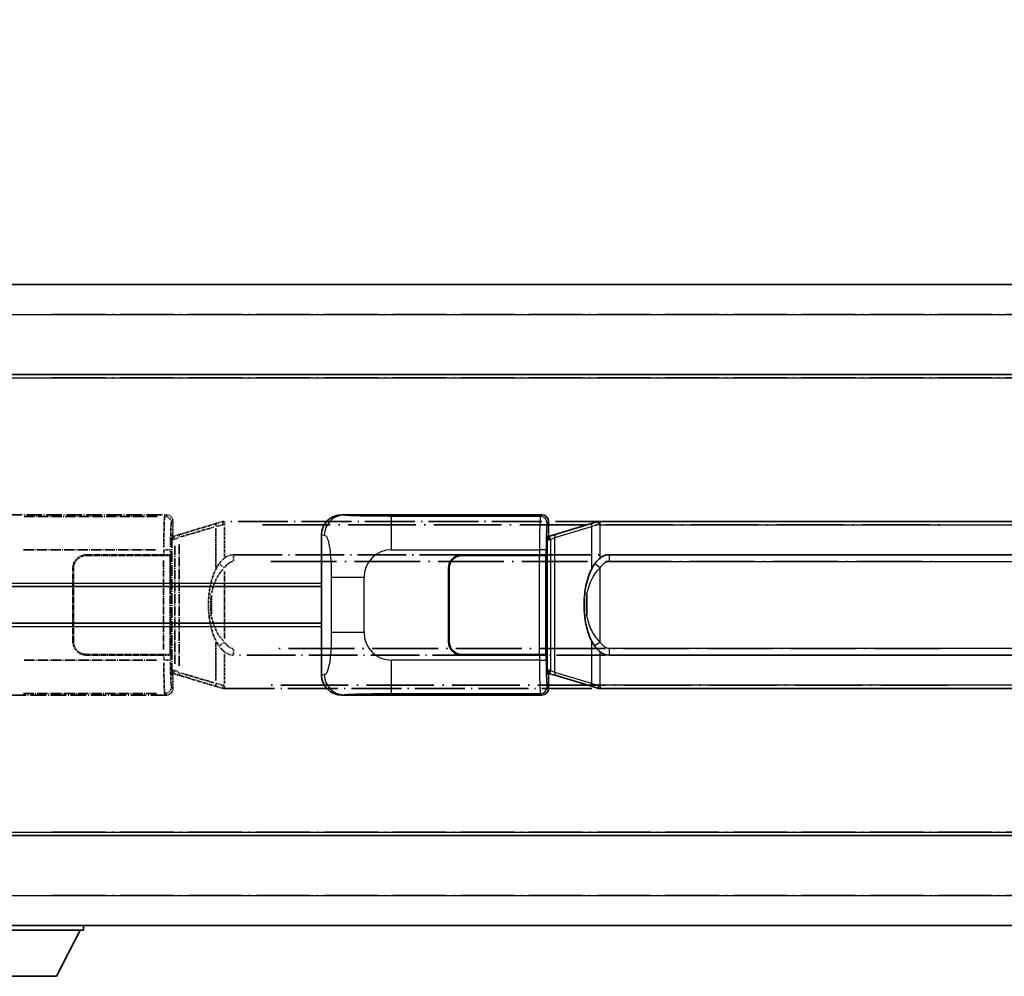
# Model space of a CAD drawing. Units: millimetres. Extents: x -5 to 8667, y -2 to 1122.
# Drawn here: x 140 to 288, y 230 to 374 of the extents above; entities that cross this region are included whole.
import ezdxf

# ---------------------------------------------------------------- set-up
doc = ezdxf.new("R2010")
doc.units = ezdxf.units.MM
doc.linetypes.add('LONG_DASH_DOTTED', pattern=[0.61, 0.48, -0.06, 0.01, -0.06])
for name, color, linetype, lineweight in [('Dimension (ISO)', 7, 'Continuous', 18), ('Overlay (ISO)', 7, 'LONG_DASH_DOTTED', 35), ('Visible (ISO)', 7, 'Continuous', 35), ('Visible Narrow (ISO)', 7, 'Continuous', 25)]:
    doc.layers.add(name, color=color, linetype=linetype, lineweight=lineweight)
doc.styles.add('Note Text (TK)', font='MS PGothic.ttf')
doc.dimstyles.new('Default - Method 1b (TK)', dxfattribs={"dimscale": 4, "dimtxt": 2.5, "dimasz": 2.5, "dimexe": 1, "dimexo": 1.5, "dimgap": 1, "dimtad": 1, "dimtoh": 1, "dimrnd": 1e-08, "dimdsep": 46, "dimtxsty": 'Note Text (TK)', "dimcen": 0.09, "dimdle": 5, "dimclrd": 100, "dimclre": 100, "dimclrt": 7, "dimadec": 1, "dimazin": 1, "dimtfac": 1, "dimtmove": 0, "dimatfit": 3, "dimfxl": 1, "dimtolj": 1, "dimlwd": -1, "dimlwe": -1, "dimarcsym": 0})

# ---------------------------------------------------------------- blocks, each defined once
blk = doc.blocks.new('*D32')
at = {"layer": 'Defpoints', "color": 0}
for p in [(446.72, 382.48), (129.22, 335.23), (446.72, 334.48)]:
    blk.add_point(p, dxfattribs=at)
at = {"layer": 'Dimension (ISO)', "color": 100}
for p, q in [((129.22, 341.23), (129.22, 386.48)), ((446.72, 340.48), (446.72, 386.48)), ((139.22, 382.48), (436.72, 382.48))]:
    blk.add_line(p, q, dxfattribs=at)
for points in [[(139.22, 384.14), (139.22, 380.81), (129.22, 382.48)], [(436.72, 384.14), (436.72, 380.81), (446.72, 382.48)]]:
    blk.add_solid(points, dxfattribs=at)
at = {"layer": 'Dimension (ISO)', "color": 7, "insert": (78.99, 401.71), "char_height": 10, "attachment_point": 4, "style": 'Note Text (TK)'}
blk.add_mtext('\\A1; \\fＭＳ Ｐゴシック|b0|i0;\\H10.0000;* バンド取手は任意の位置に固定できます。\\P\\fＭＳ Ｐゴシック|b0|i0;\\H10.0000;* Carrying handle location can be freely affixed within denoted range.', dxfattribs=at)

msp = doc.modelspace()

# ---------------------------------------------------------------- linework, layer by layer
at = {"layer": 'Overlay (ISO)', "ltscale": 18.588993}
for p, q in [((129.2152, 333.9772), (446.7152, 333.9772)), ((129.2152, 333.9772), (446.7152, 333.9772)), ((129.2152, 320.4772), (446.7152, 320.4772)), ((129.2152, 320.4772), (446.7152, 320.4772)), ((129.2152, 251.4772), (446.7152, 251.4772)), ((129.2152, 251.4772), (446.7152, 251.4772)), ((129.2152, 237.9772), (446.7152, 237.9772)), ((129.2152, 237.9772), (446.7152, 237.9772))]:
    msp.add_line(p, q, dxfattribs=at)
at = {"layer": 'Overlay (ISO)', "ltscale": 16.730093}
for p, q in [((145.0902, 329.4772), (430.8402, 329.4772)), ((145.0902, 329.4772), (430.8402, 329.4772)), ((145.0902, 319.9772), (430.8402, 319.9772)), ((145.0902, 319.9772), (430.8402, 319.9772)), ((145.0902, 251.9772), (430.8402, 251.9772)), ((145.0902, 251.9772), (430.8402, 251.9772)), ((145.0902, 242.4772), (430.8402, 242.4772)), ((145.0902, 242.4772), (430.8402, 242.4772))]:
    msp.add_line(p, q, dxfattribs=at)
at = {"layer": 'Overlay (ISO)', "ltscale": 4.834805}
for p, q in [((132.251, 299.4772), (162.2158, 299.4772)), ((162.2158, 272.4772), (132.251, 272.4772))]:
    msp.add_line(p, q, dxfattribs=at)
at = {"layer": 'Overlay (ISO)', "ltscale": 0.970335}
for p, q in [((162.2041, 299.4655), (161.9944, 299.2558)), ((162.9938, 298.2564), (163.2035, 298.4662)), ((163.2035, 273.4882), (162.9938, 273.698)), ((161.9944, 272.6986), (162.2041, 272.4889))]:
    msp.add_line(p, q, dxfattribs=at)
at = {"layer": 'Overlay (ISO)', "ltscale": 3.235035}
for p, q in [((160.8688, 299.2441), (140.8187, 299.2441)), ((140.8187, 272.7103), (160.8688, 272.7103))]:
    msp.add_line(p, q, dxfattribs=at)
at = {"layer": 'Overlay (ISO)', "ltscale": 0.322704}
for p, q in [((163.2152, 298.4778), (163.2152, 296.4772)), ((163.2152, 275.4772), (163.2152, 273.4766))]:
    msp.add_line(p, q, dxfattribs=at)
at = {"layer": 'Overlay (ISO)', "ltscale": 1.201259}
for p, q in [((169.8052, 298.2072), (164.3247, 296.563)), ((164.3247, 275.3913), (169.8052, 273.7472))]:
    msp.add_line(p, q, dxfattribs=at)
at = {"layer": 'Overlay (ISO)', "ltscale": 0.181459}
for p, q in [((170.6663, 297.9635), (169.6677, 297.7388)), ((169.6677, 274.2156), (170.6663, 273.9909))]:
    msp.add_line(p, q, dxfattribs=at)
at = {"layer": 'Overlay (ISO)', "ltscale": 0.165263}
for p, q in [((169.8052, 298.2072), (170.7044, 298.477)), ((170.7044, 273.4774), (169.8052, 273.7472))]:
    msp.add_line(p, q, dxfattribs=at)
at = {"layer": 'Overlay (ISO)', "ltscale": 0.002323}
for p, q in [((170.7052, 298.4772), (170.7044, 298.477)), ((170.7044, 273.4774), (170.7052, 273.4772))]:
    msp.add_line(p, q, dxfattribs=at)
at = {"layer": 'Overlay (ISO)', "ltscale": 0.036794}
for p, q in [((170.7052, 298.4772), (170.9329, 298.4772)), ((170.9329, 273.4772), (170.7052, 273.4772))]:
    msp.add_line(p, q, dxfattribs=at)
at = {"layer": 'Overlay (ISO)', "ltscale": 0.029846}
for p, q in [((170.9226, 297.9772), (170.7374, 297.9772)), ((170.7374, 273.9772), (170.9226, 273.9772))]:
    msp.add_line(p, q, dxfattribs=at)
at = {"layer": 'Overlay (ISO)', "ltscale": 15.582577}
for p, q in [((284.9974, 298.4772), (170.9329, 298.4772)), ((170.9329, 273.4772), (284.9974, 273.4772))]:
    msp.add_line(p, q, dxfattribs=at)
at = {"layer": 'Overlay (ISO)', "ltscale": 0.113954}
for p, q in [((170.9329, 298.0164), (170.9329, 298.4757)), ((163.473, 295.8265), (163.341, 296.2663)), ((163.473, 276.1279), (163.341, 275.688)), ((170.9329, 273.938), (170.9329, 273.4787))]:
    msp.add_line(p, q, dxfattribs=at)
at = {"layer": 'Overlay (ISO)', "ltscale": 21.036478}
for p, q in [((176.6362, 297.9772), (279.2942, 297.9772)), ((279.2942, 273.9772), (176.6362, 273.9772))]:
    msp.add_line(p, q, dxfattribs=at)
at = {"layer": 'Overlay (ISO)', "ltscale": 0.888422}
for p, q in [((163.0231, 296.2851), (163.2152, 296.4772)), ((163.2152, 275.4772), (163.0231, 275.6693))]:
    msp.add_line(p, q, dxfattribs=at)
at = {"layer": 'Overlay (ISO)', "ltscale": 0.179562}
for p, q in [((164.3247, 296.563), (163.3406, 296.2678)), ((163.3406, 275.6866), (164.3247, 275.3913))]:
    msp.add_line(p, q, dxfattribs=at)
at = {"layer": 'Overlay (ISO)', "ltscale": 1.081123}
for p, q in [((164.4144, 296.1663), (169.3468, 297.6461)), ((169.3468, 274.3083), (164.4144, 275.7881))]:
    msp.add_line(p, q, dxfattribs=at)
at = {"layer": 'Overlay (ISO)', "ltscale": 0.935914}
for p, q in [((169.6208, 297.406), (169.6208, 291.605)), ((169.6208, 280.3494), (169.6208, 274.5484))]:
    msp.add_line(p, q, dxfattribs=at)
at = {"layer": 'Overlay (ISO)', "ltscale": 0.722704}
for p, q in [((170.9329, 293.2487), (170.9329, 297.7283)), ((170.9329, 274.2261), (170.9329, 278.7057))]:
    msp.add_line(p, q, dxfattribs=at)
at = {"layer": 'Overlay (ISO)', "ltscale": 3.326328}
msp.add_line((163.0231, 275.6693), (163.0231, 296.2851), dxfattribs=at)
at = {"layer": 'Overlay (ISO)', "ltscale": 0.029277}
for p, q in [((163.2052, 296.2272), (163.0231, 296.2272)), ((163.0231, 275.7272), (163.2052, 275.7272))]:
    msp.add_line(p, q, dxfattribs=at)
at = {"layer": 'Overlay (ISO)', "ltscale": 0.036996}
for p, q in [((163.0359, 295.7272), (163.2658, 295.7272)), ((163.2658, 276.2272), (163.0359, 276.2272))]:
    msp.add_line(p, q, dxfattribs=at)
at = {"layer": 'Overlay (ISO)', "ltscale": 0.022712}
for p, q in [((163.3406, 296.2678), (163.2052, 296.2272)), ((163.2052, 275.7272), (163.3406, 275.6866))]:
    msp.add_line(p, q, dxfattribs=at)
at = {"layer": 'Overlay (ISO)', "ltscale": 0.127306}
for p, q in [((163.2786, 295.7272), (163.2052, 296.2272)), ((163.2786, 276.2272), (163.2052, 275.7272))]:
    msp.add_line(p, q, dxfattribs=at)
at = {"layer": 'Overlay (ISO)', "ltscale": 0.031087}
for p, q in [((163.2888, 295.7303), (163.474, 295.7858)), ((163.474, 276.1686), (163.2888, 276.2241))]:
    msp.add_line(p, q, dxfattribs=at)
at = {"layer": 'Overlay (ISO)', "ltscale": 0.112415}
for p, q in [((163.52, 295.805), (164.1129, 296.0718)), ((164.1129, 275.8826), (163.52, 276.1494))]:
    msp.add_line(p, q, dxfattribs=at)
at = {"layer": 'Overlay (ISO)', "ltscale": 2.935309}
msp.add_line((164.1403, 276.881), (164.1403, 295.0734), dxfattribs=at)
at = {"layer": 'Overlay (ISO)', "ltscale": 3.215458}
for p, q in [((140.812, 294.2472), (160.7407, 294.2472)), ((160.7407, 277.7072), (140.812, 277.7072))]:
    msp.add_line(p, q, dxfattribs=at)
at = {"layer": 'Overlay (ISO)', "ltscale": 1.876872}
for p, q in [((150.2152, 293.4772), (161.8479, 293.4772)), ((161.8479, 278.4772), (150.2152, 278.4772))]:
    msp.add_line(p, q, dxfattribs=at)
at = {"layer": 'Overlay (ISO)', "ltscale": 0.111713}
for p, q in [((161.8479, 294.2087), (161.8479, 293.5157)), ((162.8473, 293.5157), (162.8473, 294.2087)), ((161.8479, 278.4387), (161.8479, 277.7457)), ((162.8473, 277.7457), (162.8473, 278.4387))]:
    msp.add_line(p, q, dxfattribs=at)
at = {"layer": 'Overlay (ISO)', "ltscale": 0.24772}
for p, q in [((162.8473, 293.4772), (161.8479, 293.4772)), ((161.8479, 278.4772), (162.8473, 278.4772))]:
    msp.add_line(p, q, dxfattribs=at)
at = {"layer": 'Overlay (ISO)', "ltscale": 0.222938}
for p, q in [((162.8417, 294.2472), (161.9246, 294.2472)), ((161.9246, 277.7072), (162.8417, 277.7072))]:
    msp.add_line(p, q, dxfattribs=at)
at = {"layer": 'Overlay (ISO)', "ltscale": 0.005535}
for p, q in [((162.8473, 293.4772), (162.8485, 293.4772)), ((162.8485, 278.4772), (162.8473, 278.4772))]:
    msp.add_line(p, q, dxfattribs=at)
at = {"layer": 'Overlay (ISO)', "ltscale": 2.420192}
msp.add_line((162.8485, 293.4772), (162.8485, 278.4772), dxfattribs=at)
at = {"layer": 'Overlay (ISO)', "ltscale": 2.849565}
msp.add_line((163.4843, 294.8077), (163.4843, 277.1467), dxfattribs=at)
at = {"layer": 'Overlay (ISO)', "ltscale": 15.21448}
for p, q in [((172.2802, 293.5022), (283.6502, 293.5022)), ((283.6502, 278.4522), (172.2802, 278.4522))]:
    msp.add_line(p, q, dxfattribs=at)
at = {"layer": 'Overlay (ISO)', "ltscale": 0.228007}
for p, q in [((172.2802, 293.4991), (172.2802, 292.5807)), ((170.8688, 291.5911), (170.1182, 292.1203)), ((170.8688, 280.3633), (170.1182, 279.8341)), ((172.2802, 279.3737), (172.2802, 278.4553))]:
    msp.add_line(p, q, dxfattribs=at)
at = {"layer": 'Overlay (ISO)', "ltscale": 1.867558}
for p, q in [((150.2152, 293.3772), (161.7902, 293.3772)), ((161.7902, 278.5772), (150.2152, 278.5772))]:
    msp.add_line(p, q, dxfattribs=at)
at = {"layer": 'Overlay (ISO)', "ltscale": 0.253352}
for p, q in [((161.7902, 293.3772), (162.7902, 293.3772)), ((162.7902, 278.5772), (161.7902, 278.5772))]:
    msp.add_line(p, q, dxfattribs=at)
at = {"layer": 'Overlay (ISO)', "ltscale": 2.149119}
msp.add_line((161.7902, 292.6372), (161.7902, 279.3172), dxfattribs=at)
at = {"layer": 'Overlay (ISO)', "ltscale": 2.387921}
msp.add_line((162.7902, 293.3772), (162.7902, 278.5772), dxfattribs=at)
at = {"layer": 'Overlay (ISO)', "ltscale": 20.539549}
for p, q in [((177.8487, 292.5022), (278.0817, 292.5022)), ((278.0817, 279.4522), (177.8487, 279.4522))]:
    msp.add_line(p, q, dxfattribs=at)
at = {"layer": 'Overlay (ISO)', "ltscale": 1.774781}
for p, q in [((148.2152, 280.4772), (148.2152, 291.4772)), ((148.3152, 280.4772), (148.3152, 291.4772))]:
    msp.add_line(p, q, dxfattribs=at)
at = {"layer": 'Overlay (ISO)', "ltscale": 1.61724}
msp.add_line((170.9329, 280.9654), (170.9329, 290.989), dxfattribs=at)
at = {"layer": 'Overlay (ISO)', "ltscale": 0.016035}
for p, q in [((148.3152, 288.4772), (148.2152, 288.4772)), ((148.3152, 287.9772), (148.2152, 287.9772)), ((148.2152, 283.9772), (148.3152, 283.9772)), ((148.2152, 283.4772), (148.3152, 283.4772))]:
    msp.add_line(p, q, dxfattribs=at)
at = {"layer": 'Overlay (ISO)', "ltscale": 0.461089}
msp.add_line((168.9648, 287.4063), (168.9648, 284.5481), dxfattribs=at)
at = {"layer": 'Overlay (ISO)', "ltscale": 0.112847}
msp.add_line((149.8152, 237.9772), (149.8152, 237.2772), dxfattribs=at)
msp.add_line((149.8152, 237.9772), (149.8152, 237.2772), dxfattribs=at)
at = {"layer": 'Overlay (ISO)', "ltscale": 3.323767}
msp.add_line((129.2152, 237.2772), (149.8152, 237.2772), dxfattribs=at)
msp.add_line((129.2152, 237.2772), (149.8152, 237.2772), dxfattribs=at)
at = {"layer": 'Overlay (ISO)', "ltscale": 1.376751}
msp.add_line((145.7652, 230.3772), (149.3152, 237.2772), dxfattribs=at)
msp.add_line((145.7652, 230.3772), (149.3152, 237.2772), dxfattribs=at)
at = {"layer": 'Overlay (ISO)', "ltscale": 2.01681}
msp.add_line((133.2652, 230.3772), (145.7652, 230.3772), dxfattribs=at)
msp.add_line((133.2652, 230.3772), (145.7652, 230.3772), dxfattribs=at)
at = {"layer": 'Overlay (ISO)', "ltscale": 0.506805}
for centre, start, end in [((150.2152, 291.4772), 90, 180), ((150.2152, 280.4772), 180, 270)]:
    msp.add_arc(centre, 2, start, end, dxfattribs=at)
at = {"layer": 'Overlay (ISO)', "ltscale": 0.481459}
for centre, start, end in [((150.2152, 291.4772), 90, 180), ((150.2152, 280.4772), 180, 270)]:
    msp.add_arc(centre, 1.9, start, end, dxfattribs=at)
at = {"layer": 'Overlay (ISO)', "ltscale": 0.253212}
for centre, major_axis in [((162.2146, 298.4766), (0.708, 0.708)), ((162.2146, 273.4778), (0.708, -0.708))]:
    msp.add_ellipse(centre, major_axis=major_axis, ratio=0.99878277, start_param=5.49839613, end_param=7.06797448, dxfattribs=at)
at = {"layer": 'Overlay (ISO)', "ltscale": 1.115303}
for centre, start_param, end_param in [((161.9876, 294.2472), 3.25329373, 4.63559449), ((161.9876, 277.7072), 4.78918347, 6.17148424)]:
    msp.add_ellipse(centre, major_axis=(0, -5), ratio=0.02793662, start_param=start_param, end_param=end_param, dxfattribs=at)
at = {"layer": 'Overlay (ISO)', "ltscale": 0.22783}
for centre, major_axis in [((161.9827, 298.2447), (0.7071, -0.7071)), ((161.9827, 273.7097), (-0.7071, -0.7071))]:
    msp.add_ellipse(centre, major_axis=major_axis, ratio=0.99878277, start_param=0.86448607, end_param=2.27710659, dxfattribs=at)
at = {"layer": 'Overlay (ISO)', "ltscale": 0.892317}
for centre, start_param, end_param in [((162.987, 294.2472), 0.11170107, 1.49400184), ((162.987, 277.7072), 1.64759081, 3.02989158)]:
    msp.add_ellipse(centre, major_axis=(0, 4), ratio=0.03492077, start_param=start_param, end_param=end_param, dxfattribs=at)
at = {"layer": 'Overlay (ISO)', "ltscale": 0.100183}
for centre, major_axis, start_param, end_param in [((169.9489, 297.7283), (-0.1437, 0.4789), 0.06905721, 1.31208708), ((164.4684, 296.0841), (-0.1437, 0.4789), 0.06905721, 1.31208708), ((164.4684, 275.8703), (-0.1437, -0.4789), 4.97109822, 6.21412809), ((169.9489, 274.2261), (-0.1437, -0.4789), 4.97109822, 6.21412809)]:
    msp.add_ellipse(centre, major_axis=major_axis, ratio=0.6398634, start_param=start_param, end_param=end_param, dxfattribs=at)
at = {"layer": 'Overlay (ISO)', "ltscale": 0.236225}
for start_param, end_param in [(0, 0.36747645), (2.77411621, 3.14159265)]:
    msp.add_ellipse((172.2802, 285.9772), major_axis=(0, 7.525), ratio=0.49833887, start_param=start_param, end_param=end_param, dxfattribs=at)
at = {"layer": 'Overlay (ISO)', "ltscale": 0.124927}
for centre, major_axis, start_param, end_param in [((169.6208, 287.5651), (-0.9934, 0.115), 0.04304827, 0.81791714), ((169.6208, 284.3893), (-0.9934, -0.115), 5.46526817, 6.24013704)]:
    msp.add_ellipse(centre, major_axis=major_axis, ratio=0.09948193, start_param=start_param, end_param=end_param, dxfattribs=at)
at = {"layer": 'Overlay (ISO)', "ltscale": 0.125099}
for points, knots in [([(170.7271, 297.9772), (170.7269, 297.9783), (170.7268, 297.9794), (170.7176, 298.0428), (170.7098, 298.1046), (170.6974, 298.2229), (170.693, 298.278), (170.6888, 298.3712), (170.6889, 298.4086), (170.6935, 298.4607), (170.698, 298.475), (170.7044, 298.477)], [-0.0003297628, -0.0003297628, -0.0003297628, -0.0003297628, 0, 0, 0.0189079865, 0.0189079865, 0.0385885202, 0.0385885202, 0.0581261217, 0.0581261217, 0.0775105008, 0.0775105008, 0.0775105008, 0.0775105008]), ([(170.7271, 273.9772), (170.7269, 273.9761), (170.7268, 273.975), (170.7176, 273.9116), (170.7098, 273.8498), (170.6974, 273.7315), (170.693, 273.6764), (170.6888, 273.5832), (170.6889, 273.5458), (170.6935, 273.4937), (170.698, 273.4793), (170.7044, 273.4774)], [-0.0778087689, -0.0778087689, -0.0778087689, -0.0778087689, -0.0774791395, -0.0774791395, -0.0585788033, -0.0585788033, -0.0389062325, -0.0389062325, -0.0193765361, -0.0193765361, 0, 0, 0, 0])]:
    msp.add_open_spline(points, degree=3, knots=knots, dxfattribs=at)
at = {"layer": 'Overlay (ISO)', "ltscale": 0.767686}
msp.add_open_spline([(170.1156, 292.1221), (169.9479, 291.8841), (169.8055, 291.6419), (169.477, 291.0073), (169.3172, 290.6142), (169.0277, 289.7632), (168.907, 289.3029), (168.7331, 288.4545), (168.6723, 288.0674), (168.6275, 287.6801)], degree=3, knots=[-0.425024641, -0.425024641, -0.425024641, -0.425024641, -0.354088722, -0.354088722, -0.240591253, -0.240591253, -0.109280085, -0.109280085, 0, 0, 0, 0], dxfattribs=at)
at = {"layer": 'Overlay (ISO)', "ltscale": 0.194133}
for points, knots in [([(170.9329, 292.9998), (170.9133, 292.9846), (170.8939, 292.9693), (170.875, 292.9539), (170.7131, 292.8227), (170.576, 292.6864), (170.3272, 292.4075), (170.2165, 292.2651), (170.1156, 292.1221)], [-0.0902431044, -0.0902431044, -0.0902431044, -0.0902431044, -0.0852480424, -0.0852480424, -0.0852480424, -0.0426240212, -0.0426240212, 0, 0, 0, 0]), ([(170.1156, 279.8323), (170.2419, 279.6533), (170.3845, 279.4736), (170.6649, 279.1812), (170.7892, 279.0656), (170.9329, 278.9546)], [-0.1703054541, -0.1703054541, -0.1703054541, -0.1703054541, -0.1169478546, -0.1169478546, -0.0804700987, -0.0804700987, -0.0804700987, -0.0804700987])]:
    msp.add_open_spline(points, degree=3, knots=knots, dxfattribs=at)
at = {"layer": 'Overlay (ISO)', "ltscale": 0.24852}
msp.add_open_spline([(170.9828, 291.6151), (171.0503, 291.7069), (171.1218, 291.7961), (171.2927, 291.9875), (171.394, 292.0873), (171.5049, 292.1772), (171.6322, 292.2805), (171.7722, 292.3709), (172.0101, 292.4647), (172.1021, 292.4885), (172.1949, 292.4979)], degree=3, knots=[0.008524804, 0.008524804, 0.008524804, 0.008524804, 0.042624021, 0.042624021, 0.085248042, 0.085248042, 0.085248042, 0.134155965, 0.134155965, 0.161971281, 0.161971281, 0.161971281, 0.161971281], dxfattribs=at)
at = {"layer": 'Overlay (ISO)', "ltscale": 0.663795}
msp.add_open_spline([(169.0038, 287.775), (169.0612, 288.0646), (169.1332, 288.3531), (169.3523, 289.0656), (169.5184, 289.4867), (169.9093, 290.2528), (170.1233, 290.6019), (170.4987, 291.0854), (170.6217, 291.2297), (170.7554, 291.3694)], degree=3, knots=[0.021251232, 0.021251232, 0.021251232, 0.021251232, 0.109280085, 0.109280085, 0.240591253, 0.240591253, 0.354088722, 0.354088722, 0.403773409, 0.403773409, 0.403773409, 0.403773409], dxfattribs=at)
at = {"layer": 'Overlay (ISO)', "ltscale": 0.551432}
msp.add_open_spline([(168.6275, 287.6801), (168.5654, 287.1439), (168.5335, 286.6025), (168.527, 285.4652), (168.5588, 284.8672), (168.6275, 284.2743)], degree=3, knots=[-0.318622721, -0.318622721, -0.318622721, -0.318622721, -0.167312443, -0.167312443, 0, 0, 0, 0], dxfattribs=at)
at = {"layer": 'Overlay (ISO)', "ltscale": 0.462873}
msp.add_open_spline([(168.9475, 284.5469), (168.8956, 285.0469), (168.8715, 285.5522), (168.8769, 286.508), (168.9011, 286.9602), (168.9475, 287.4074)], degree=3, knots=[0.015931136, 0.015931136, 0.015931136, 0.015931136, 0.167312443, 0.167312443, 0.302691585, 0.302691585, 0.302691585, 0.302691585], dxfattribs=at)
at = {"layer": 'Overlay (ISO)', "ltscale": 0.767822}
msp.add_open_spline([(168.6275, 284.2743), (168.7175, 283.4963), (168.8694, 282.7222), (169.3352, 281.242), (169.6281, 280.5239), (170.1156, 279.8323)], degree=3, knots=[-0.42564821, -0.42564821, -0.42564821, -0.42564821, -0.2061269, -0.2061269, 0, 0, 0, 0], dxfattribs=at)
at = {"layer": 'Overlay (ISO)', "ltscale": 0.663876}
msp.add_open_spline([(170.755, 280.5849), (170.2567, 281.1024), (169.9034, 281.6774), (169.3343, 282.8828), (169.1326, 283.5274), (169.0038, 284.1791)], degree=3, knots=[0.021282411, 0.021282411, 0.021282411, 0.021282411, 0.2061269, 0.2061269, 0.4043658, 0.4043658, 0.4043658, 0.4043658], dxfattribs=at)
at = {"layer": 'Overlay (ISO)', "ltscale": 0.248599}
msp.add_open_spline([(172.195, 279.4565), (172.1183, 279.4641), (172.0423, 279.4816), (171.7004, 279.6), (171.4716, 279.7848), (171.1684, 280.101), (171.0718, 280.2183), (170.9828, 280.3392)], degree=3, knots=[0.008515273, 0.008515273, 0.008515273, 0.008515273, 0.031575695, 0.031575695, 0.116947855, 0.116947855, 0.161790181, 0.161790181, 0.161790181, 0.161790181], dxfattribs=at)
at = {"layer": 'Visible (ISO)'}
for p, q in [((129.2152, 333.9772), (446.7152, 333.9772)), ((129.2152, 320.4772), (446.7152, 320.4772)), ((188.501, 299.4772), (218.4658, 299.4772)), ((219.4652, 298.4778), (219.4652, 296.4772)), ((226.0552, 298.2072), (220.5747, 296.563)), ((226.0552, 298.2072), (226.9544, 298.477)), ((226.9552, 298.4772), (226.9544, 298.477)), ((226.9552, 298.4772), (227.1829, 298.4772)), ((341.2474, 298.4772), (227.1829, 298.4772)), ((185.4652, 275.459), (185.4652, 296.4954)), ((219.2731, 296.2851), (219.4652, 296.4772)), ((220.5747, 296.563), (219.5906, 296.2678)), ((219.2731, 275.6693), (219.2731, 296.2851)), ((219.4552, 296.2272), (219.2731, 296.2272)), ((219.5906, 296.2678), (219.4552, 296.2272)), ((219.5286, 295.7272), (219.4552, 296.2272)), ((206.4652, 293.4772), (218.0979, 293.4772)), ((219.0973, 293.4772), (218.0979, 293.4772)), ((219.0973, 293.4772), (219.0985, 293.4772)), ((219.0985, 293.4772), (219.0985, 278.4772)), ((228.5302, 293.5022), (339.9002, 293.5022)), ((206.4652, 293.3772), (218.0402, 293.3772)), ((218.0402, 293.3772), (219.0402, 293.3772)), ((219.0402, 293.3772), (219.0402, 278.5772)), ((204.4652, 280.4772), (204.4652, 291.4772)), ((204.5652, 280.4772), (204.5652, 291.4772)), ((129.2152, 288.7272), (185.4652, 288.7272)), ((204.5652, 288.4772), (204.4652, 288.4772)), ((204.5652, 287.9772), (204.4652, 287.9772)), ((129.2152, 283.2272), (185.4652, 283.2272)), ((204.4652, 283.9772), (204.5652, 283.9772)), ((204.4652, 283.4772), (204.5652, 283.4772)), ((218.0402, 278.5772), (206.4652, 278.5772)), ((218.0979, 278.4772), (206.4652, 278.4772)), ((219.0402, 278.5772), (218.0402, 278.5772)), ((218.0979, 278.4772), (219.0973, 278.4772)), ((219.0985, 278.4772), (219.0973, 278.4772)), ((339.9002, 278.4522), (228.5302, 278.4522)), ((219.5286, 276.2272), (219.4552, 275.7272)), ((219.2731, 275.7272), (219.4552, 275.7272)), ((219.4652, 275.4772), (219.2731, 275.6693)), ((219.4552, 275.7272), (219.5906, 275.6866)), ((219.4652, 275.4772), (219.4652, 273.4766)), ((219.5906, 275.6866), (220.5747, 275.3913)), ((220.5747, 275.3913), (226.0552, 273.7472)), ((226.9544, 273.4774), (226.0552, 273.7472)), ((226.9544, 273.4774), (226.9552, 273.4772)), ((227.1829, 273.4772), (226.9552, 273.4772)), ((227.1829, 273.4772), (341.2474, 273.4772)), ((218.4658, 272.4772), (188.501, 272.4772)), ((129.2152, 251.4772), (446.7152, 251.4772)), ((129.2152, 237.9772), (446.7152, 237.9772)), ((149.8152, 237.9772), (149.8152, 237.2772)), ((129.2152, 237.2772), (149.8152, 237.2772)), ((145.7652, 230.3772), (149.3152, 237.2772)), ((133.2652, 230.3772), (145.7652, 230.3772))]:
    msp.add_line(p, q, dxfattribs=at)
for centre, radius, start, end in [((206.4652, 291.4772), 2, 90, 180), ((206.4652, 291.4772), 1.9, 90, 180), ((206.4652, 280.4772), 2, 180, 270), ((206.4652, 280.4772), 1.9, 180, 270)]:
    msp.add_arc(centre, radius, start, end, dxfattribs=at)
for centre, major_axis, ratio, start_param, end_param in [((188.5213, 296.4754), (-3.0098, 0.5407), 0.98105095, 4.89350406, 6.4576412), ((218.4646, 298.4766), (0.708, 0.708), 0.99878277, 5.49839613, 7.06797448), ((228.5302, 285.9772), (0, 7.525), 0.49833887, 0, 0.36747645), ((228.5302, 285.9772), (0, 7.525), 0.49833887, 2.77411621, 3.14159265), ((188.5213, 275.479), (-3.0098, -0.5407), 0.98105095, 6.10872941, 7.67286655), ((218.4646, 273.4778), (0.708, -0.708), 0.99878277, 5.49839613, 7.06797448)]:
    msp.add_ellipse(centre, major_axis=major_axis, ratio=ratio, start_param=start_param, end_param=end_param, dxfattribs=at)
for points, knots in [([(226.9771, 297.9772), (226.9769, 297.9783), (226.9768, 297.9794), (226.9676, 298.0428), (226.9598, 298.1046), (226.9474, 298.2229), (226.943, 298.278), (226.9388, 298.3712), (226.9389, 298.4086), (226.9435, 298.4607), (226.948, 298.475), (226.9544, 298.477)], [-0.0003297628, -0.0003297628, -0.0003297628, -0.0003297628, 0, 0, 0.0189079865, 0.0189079865, 0.0385885202, 0.0385885202, 0.0581261217, 0.0581261217, 0.0775105008, 0.0775105008, 0.0775105008, 0.0775105008]), ([(226.3656, 292.1221), (226.1979, 291.8841), (226.0555, 291.6419), (225.727, 291.0073), (225.5672, 290.6142), (225.2777, 289.7632), (225.157, 289.3029), (224.9831, 288.4545), (224.9223, 288.0674), (224.8775, 287.6801)], [-0.425024641, -0.425024641, -0.425024641, -0.425024641, -0.354088722, -0.354088722, -0.240591253, -0.240591253, -0.109280085, -0.109280085, 0, 0, 0, 0]), ([(227.1829, 292.9998), (227.1633, 292.9846), (227.1439, 292.9693), (227.125, 292.9539), (226.9631, 292.8227), (226.826, 292.6864), (226.5772, 292.4075), (226.4665, 292.2651), (226.3656, 292.1221)], [-0.0902431044, -0.0902431044, -0.0902431044, -0.0902431044, -0.0852480424, -0.0852480424, -0.0852480424, -0.0426240212, -0.0426240212, 0, 0, 0, 0]), ([(224.8775, 287.6801), (224.8154, 287.1439), (224.7835, 286.6025), (224.777, 285.4652), (224.8088, 284.8672), (224.8775, 284.2743)], [-0.318622721, -0.318622721, -0.318622721, -0.318622721, -0.167312443, -0.167312443, 0, 0, 0, 0]), ([(224.8775, 284.2743), (224.9675, 283.4963), (225.1194, 282.7222), (225.5852, 281.242), (225.8781, 280.5239), (226.3656, 279.8323)], [-0.42564821, -0.42564821, -0.42564821, -0.42564821, -0.2061269, -0.2061269, 0, 0, 0, 0]), ([(226.3656, 279.8323), (226.4919, 279.6533), (226.6345, 279.4736), (226.9149, 279.1812), (227.0392, 279.0656), (227.1829, 278.9546)], [-0.1703054541, -0.1703054541, -0.1703054541, -0.1703054541, -0.1169478546, -0.1169478546, -0.0804700987, -0.0804700987, -0.0804700987, -0.0804700987]), ([(226.9771, 273.9772), (226.9769, 273.9761), (226.9768, 273.975), (226.9676, 273.9116), (226.9598, 273.8498), (226.9474, 273.7315), (226.943, 273.6764), (226.9388, 273.5832), (226.9389, 273.5458), (226.9435, 273.4937), (226.948, 273.4793), (226.9544, 273.4774)], [-0.0778087689, -0.0778087689, -0.0778087689, -0.0778087689, -0.0774791395, -0.0774791395, -0.0585788033, -0.0585788033, -0.0389062325, -0.0389062325, -0.0193765361, -0.0193765361, 0, 0, 0, 0])]:
    msp.add_open_spline(points, degree=3, knots=knots, dxfattribs=at)
at = {"layer": 'Visible Narrow (ISO)'}
for p, q in [((129.2152, 329.4772), (446.7152, 329.4772)), ((129.2152, 319.9772), (446.7152, 319.9772)), ((188.8173, 299.4204), (188.501, 299.4772)), ((218.4658, 299.4772), (218.2327, 299.2441)), ((218.2327, 299.2441), (195.9549, 299.2441)), ((195.9549, 294.2472), (195.9549, 299.2441)), ((219.2321, 298.2447), (219.4652, 298.4778)), ((226.9771, 297.9772), (225.8708, 297.7283)), ((227.1829, 297.9772), (226.9771, 297.9772)), ((227.1829, 297.9772), (227.1829, 298.4772)), ((227.1829, 297.9772), (341.2474, 297.9772)), ((227.1829, 292.9998), (227.1829, 297.9772)), ((185.4652, 296.4954), (185.8724, 296.4222)), ((220.3903, 296.0841), (225.8708, 297.7283)), ((225.8708, 297.7283), (225.8708, 291.2827)), ((219.2731, 295.7272), (219.5286, 295.7272)), ((219.5286, 295.7272), (219.7343, 295.7889)), ((219.7343, 295.7889), (219.5906, 296.2678)), ((219.7343, 295.7889), (220.3903, 296.0841)), ((219.7343, 295.7889), (219.7343, 276.1655)), ((220.3903, 275.8703), (220.3903, 296.0841)), ((195.9549, 294.2472), (218.0979, 294.2472)), ((219.0973, 294.2472), (218.0979, 294.2472)), ((218.0979, 294.2472), (218.0979, 293.4772)), ((219.0973, 293.4772), (219.0973, 294.2472)), ((228.5302, 293.5022), (228.5302, 292.5022)), ((218.0402, 293.3772), (218.0402, 278.5772)), ((227.1829, 291.5459), (226.3656, 292.1221)), ((228.5302, 292.5022), (339.9002, 292.5022)), ((227.1829, 280.4085), (227.1829, 291.5459)), ((129.2152, 289.2272), (185.4652, 289.2272)), ((186.9141, 290.1145), (191.8222, 290.1145)), ((186.9141, 290.1145), (186.9141, 281.8398)), ((191.8222, 281.8398), (191.8222, 290.1145)), ((225.2148, 287.5651), (225.2148, 284.3893)), ((129.2152, 282.7272), (185.4652, 282.7272)), ((191.8222, 281.8398), (186.9141, 281.8398)), ((225.8708, 280.6717), (225.8708, 274.2261)), ((227.1829, 280.4085), (226.3656, 279.8323)), ((227.1829, 273.9772), (227.1829, 278.9546)), ((228.5302, 279.4522), (228.5302, 278.4522)), ((339.9002, 279.4522), (228.5302, 279.4522)), ((195.9549, 272.7103), (195.9549, 277.7072)), ((218.0979, 277.7072), (195.9549, 277.7072)), ((218.0979, 278.4772), (218.0979, 277.7072)), ((218.0979, 277.7072), (219.0973, 277.7072)), ((219.0973, 277.7072), (219.0973, 278.4772)), ((219.5286, 276.2272), (219.2731, 276.2272)), ((219.7343, 276.1655), (219.5286, 276.2272)), ((219.7343, 276.1655), (219.5906, 275.6866)), ((220.3903, 275.8703), (219.7343, 276.1655)), ((225.8708, 274.2261), (220.3903, 275.8703)), ((185.8724, 275.5322), (185.4652, 275.459)), ((219.4652, 273.4766), (219.2321, 273.7097)), ((225.8708, 274.2261), (226.9771, 273.9772)), ((226.9771, 273.9772), (227.1829, 273.9772)), ((227.1829, 273.9772), (227.1829, 273.4772)), ((341.2474, 273.9772), (227.1829, 273.9772)), ((188.501, 272.4772), (188.8173, 272.534)), ((195.9549, 272.7103), (218.2327, 272.7103)), ((218.2327, 272.7103), (218.4658, 272.4772)), ((129.2152, 251.9772), (446.7152, 251.9772)), ((129.2152, 242.4772), (446.7152, 242.4772))]:
    msp.add_line(p, q, dxfattribs=at)
for centre, start, end in [((195.9549, 290.1145), 90, 180), ((195.9549, 281.8398), 180, 270)]:
    msp.add_arc(centre, 4.1326, start, end, dxfattribs=at)
for centre, major_axis, ratio, start_param, end_param in [((188.8173, 296.4222), (0.5305, 2.9527), 0.98105095, 0.18111508, 1.74525222), ((218.2376, 294.2472), (0, -5), 0.02793662, 3.17649924, 4.71238898), ((218.2327, 298.2447), (0.7071, -0.7071), 0.99878277, 0.78600715, 2.3555855), ((219.237, 294.2472), (0, 4), 0.03492077, 0.03490659, 1.57079633), ((226.1989, 297.7283), (-0.1437, 0.4789), 0.6398634, 0, 1.3811443), ((220.7184, 296.0841), (-0.1437, 0.4789), 0.6398634, 0, 1.3811443), ((225.8708, 287.5651), (-0.9934, 0.115), 0.09948193, 0, 0.86096541), ((225.8708, 284.3893), (-0.9934, -0.115), 0.09948193, 5.4222199, 6.28318531), ((218.2376, 277.7072), (0, -5), 0.02793662, 4.71238898, 6.24827872), ((219.237, 277.7072), (0, 4), 0.03492077, 1.57079633, 3.10668607), ((220.7184, 275.8703), (-0.1437, -0.4789), 0.6398634, 4.90204101, 6.28318531), ((188.8173, 275.5322), (0.5305, -2.9527), 0.98105095, 4.53793309, 6.10207023), ((218.2327, 273.7097), (-0.7071, -0.7071), 0.99878277, 0.78600715, 2.3555855), ((226.1989, 274.2261), (-0.1437, -0.4789), 0.6398634, 4.90204101, 6.28318531)]:
    msp.add_ellipse(centre, major_axis=major_axis, ratio=ratio, start_param=start_param, end_param=end_param, dxfattribs=at)
for points, knots in [([(195.9549, 299.2441), (195.4185, 299.2441), (194.7833, 299.2444), (194.0831, 299.2488), (193.1246, 299.2548), (192.0742, 299.2683), (191.2141, 299.2887), (190.3921, 299.3081), (189.7327, 299.334), (189.3528, 299.3602), (189.0555, 299.3806), (188.922, 299.4016), (188.8173, 299.4204)], [0, 0, 0, 0, 0.21270217, 0.21270217, 0.21270217, 0.50389399, 0.50389399, 0.50389399, 0.78220336, 0.78220336, 0.78220336, 1, 1, 1, 1]), ([(185.8724, 296.4222), (186.0099, 296.3975), (186.1596, 296.334), (186.3032, 296.0092), (186.491, 295.5844), (186.6652, 294.7183), (186.7722, 293.6662), (186.8539, 292.8622), (186.8956, 291.9711), (186.9081, 291.1662), (186.9138, 290.7973), (186.9141, 290.4447), (186.9141, 290.1145)], [0, 0, 0, 0, 0.26559079, 0.26559079, 0.26559079, 0.61290113, 0.61290113, 0.61290113, 0.8783338, 0.8783338, 0.8783338, 1, 1, 1, 1]), ([(227.1829, 291.5459), (227.2648, 291.662), (227.3529, 291.7748), (227.5427, 291.9875), (227.644, 292.0873), (227.7549, 292.1772), (227.8822, 292.2805), (228.0222, 292.3709), (228.2866, 292.4751), (228.409, 292.5022), (228.5302, 292.5022)], [0, 0, 0, 0, 0.042624021, 0.042624021, 0.085248042, 0.085248042, 0.085248042, 0.134155965, 0.134155965, 0.170496085, 0.170496085, 0.170496085, 0.170496085]), ([(225.2148, 287.5651), (225.2773, 287.9252), (225.362, 288.2841), (225.6023, 289.0656), (225.7684, 289.4867), (226.1593, 290.2528), (226.3733, 290.6019), (226.7976, 291.1484), (226.9786, 291.3526), (227.1829, 291.5459)], [0, 0, 0, 0, 0.109280085, 0.109280085, 0.240591253, 0.240591253, 0.354088722, 0.354088722, 0.425024641, 0.425024641, 0.425024641, 0.425024641]), ([(225.2148, 284.3893), (225.1509, 284.9405), (225.1212, 285.4991), (225.1272, 286.5611), (225.1571, 287.0666), (225.2148, 287.5651)], [0, 0, 0, 0, 0.167312443, 0.167312443, 0.318622721, 0.318622721, 0.318622721, 0.318622721]), ([(227.1829, 280.4085), (226.5891, 280.9701), (226.185, 281.6104), (225.5526, 282.9498), (225.3404, 283.666), (225.2148, 284.3893)], [0, 0, 0, 0, 0.2061269, 0.2061269, 0.42564821, 0.42564821, 0.42564821, 0.42564821]), ([(186.9141, 281.8398), (186.9141, 281.2434), (186.9116, 280.5741), (186.8823, 279.8711), (186.8378, 278.7999), (186.7313, 277.7053), (186.577, 276.9165), (186.447, 276.2523), (186.2903, 275.8379), (186.1352, 275.6678), (186.0454, 275.5693), (185.9569, 275.5474), (185.8724, 275.5322)], [0, 0, 0, 0, 0.21983104, 0.21983104, 0.21983104, 0.55477785, 0.55477785, 0.55477785, 0.83679083, 0.83679083, 0.83679083, 1, 1, 1, 1]), ([(228.5302, 279.4522), (228.4249, 279.4522), (228.3191, 279.4723), (227.9504, 279.6), (227.7216, 279.7848), (227.3985, 280.1216), (227.2854, 280.2632), (227.1829, 280.4085)], [0, 0, 0, 0, 0.031575695, 0.031575695, 0.116947855, 0.116947855, 0.170305454, 0.170305454, 0.170305454, 0.170305454]), ([(188.8173, 272.534), (188.9255, 272.5535), (189.0659, 272.5751), (189.3835, 272.5963), (189.8287, 272.6261), (190.6286, 272.6545), (191.6211, 272.6746), (192.4849, 272.692), (193.4656, 272.7027), (194.3487, 272.7071), (194.9436, 272.7101), (195.4884, 272.7103), (195.9549, 272.7103)], [0, 0, 0, 0, 0.22498324, 0.22498324, 0.22498324, 0.54043573, 0.54043573, 0.54043573, 0.81501171, 0.81501171, 0.81501171, 1, 1, 1, 1])]:
    msp.add_open_spline(points, degree=3, knots=knots, dxfattribs=at)

# ---------------------------------------------------------------- dimensions: what is measured, and where the dimension line sits
at = {"layer": 'Dimension (ISO)', "color": 100}
dim = msp.add_linear_dim(base=(446.7152, 382.4772), p1=(129.2152, 335.2272), p2=(446.7152, 334.4772), text=' \\fＭＳ Ｐゴシック|b0|i0;\\H10.0000;* バンド取手は任意の位置に固定できます。\\P\\fＭＳ Ｐゴシック|b0|i0;\\H10.0000;* Carrying handle location can be freely affixed within denoted range.', dimstyle='Default - Method 1b (TK)', override={"dimgap": 1, "dimtoh": 0, "dimdec": 2, "dimtol": 0, "dimlim": 0, "dimtp": 0, "dimtm": 0, "dimtdec": 2, "dimtofl": 0, "dimatfit": 1}, dxfattribs=at)
dim.commit()
dim.dimension.update_dxf_attribs({"geometry": '*D32', "text_midpoint": (287.9652, 382.4772), "dimtype": 160})

doc.saveas('drawing.dxf')
